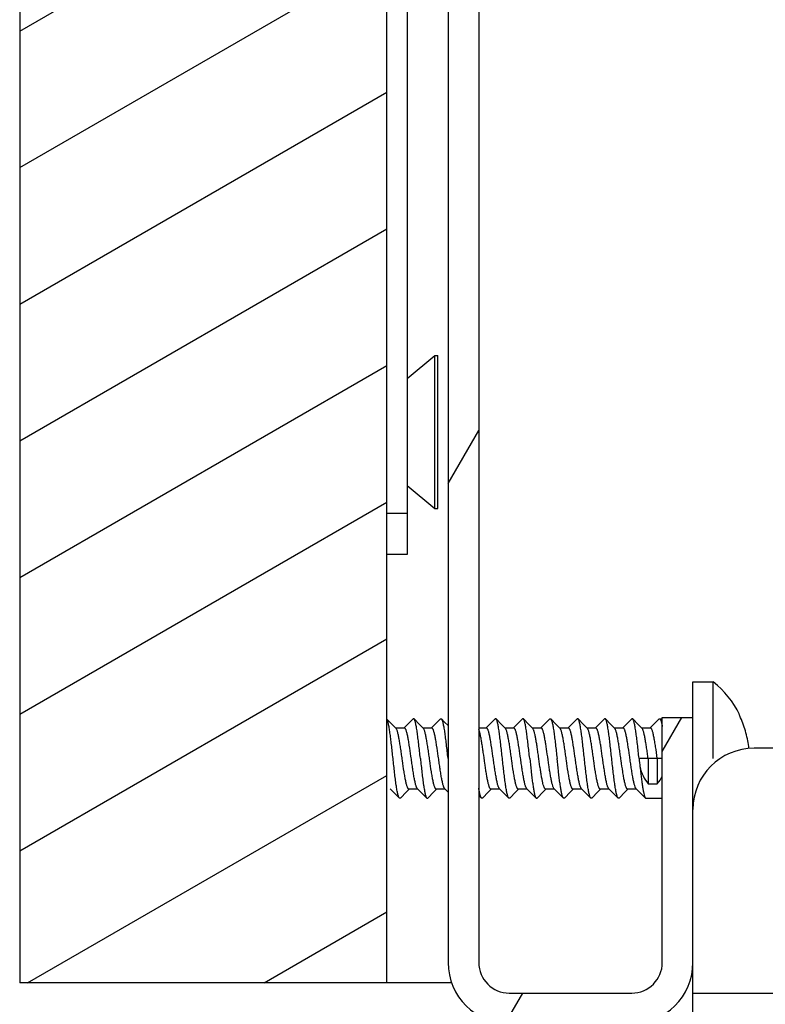
# Model space of a CAD drawing. Units: millimetres. Extents: x -1975 to 7003, y -1550 to 3879.
# Drawn here: x -1966 to -1930, y 925 to 973 of the extents above; entities that cross this region are included whole.
import ezdxf

# ---------------------------------------------------------------- set-up
doc = ezdxf.new("R2010")
doc.units = ezdxf.units.MM
doc.header["$LTSCALE"] = 19.36
doc.layers.get('0').update_dxf_attribs({"linetype": 'CONTINUOUS'})

msp = doc.modelspace()

# ---------------------------------------------------------------- hatches: boundary and pattern name
at = {"linetype": 'Continuous'}
h = msp.add_hatch(dxfattribs=at)
h.set_pattern_fill('ANSI31', color=2, angle=165, style=0, pattern_type=2)
h.set_pattern_definition([(210, (-1237.6605, 1486.689), (2.899576, -5.022212), [])])
edge = h.paths.add_edge_path()
edge.add_line((-1948.16, 925.689), (-1948.16, 1005.689))
edge.add_line((-1966.16, 925.689), (-1948.16, 925.689))
edge.add_line((-1966.16, 1005.689), (-1966.16, 925.689))
edge.add_line((-1948.16, 1005.689), (-1966.16, 1005.689))
h = msp.add_hatch(dxfattribs=at)
h.set_pattern_fill('ANSI31', color=2, angle=195, style=0, pattern_type=2)
h.set_pattern_definition([(240, (-1237.66, 1486.689), (13.5594, -7.82852), [])])
edge = h.paths.add_edge_path()
edge.add_line((-1933.16, 985.689), (-1933.16, 997.689))
edge.add_line((-1934.66, 985.689), (-1933.16, 985.689))
edge.add_line((-1934.66, 985.689), (-1934.66, 997.689))
edge.add_arc((-1936.16, 997.689), 1.5, 360, 450, ccw=False)
edge.add_line((-1936.16, 999.189), (-1942.16, 999.189))
edge.add_arc((-1942.16, 997.689), 1.5, 450, 540, ccw=False)
edge.add_line((-1943.66, 997.689), (-1943.66, 926.689))
edge.add_arc((-1942.16, 926.689), 1.5, 540, 630, ccw=False)
edge.add_line((-1942.16, 925.189), (-1936.16, 925.189))
edge.add_arc((-1936.16, 926.689), 1.5, 270, 360, ccw=False)
edge.add_line((-1934.66, 926.689), (-1934.66, 938.689))
edge.add_line((-1934.66, 938.689), (-1933.16, 938.689))
edge.add_line((-1933.16, 926.689), (-1933.16, 938.689))
edge.add_arc((-1936.16, 926.689), 3, 270, 360, ccw=False)
edge.add_line((-1942.16, 923.689), (-1936.16, 923.689))
edge.add_arc((-1942.16, 926.689), 3, 540, 630, ccw=False)
edge.add_line((-1945.16, 997.689), (-1945.16, 926.689))
edge.add_arc((-1942.16, 997.689), 3, 450, 540, ccw=False)
edge.add_line((-1936.16, 1000.689), (-1942.16, 1000.689))
edge.add_arc((-1936.16, 997.689), 3, 360, 450, ccw=False)

# ---------------------------------------------------------------- linework, layer by layer
at = {"color": 7, "linetype": 'Continuous'}
for p, q in [((-1966.16, 1749.689), (-1966.16, 925.689)), ((-1948.16, 925.689), (-1948.16, 1005.689)), ((-1945.16, 997.689), (-1945.16, 926.689)), ((-1943.66, 997.689), (-1943.66, 926.689)), ((-1947.16, 995.09), (-1947.16, 946.689)), ((-1947.16, 955.31), (-1945.815, 956.439)), ((-1945.815, 956.439), (-1945.66, 956.439)), ((-1945.815, 948.939), (-1945.815, 956.439)), ((-1945.66, 948.939), (-1945.66, 956.439)), ((-1947.16, 950.068), (-1945.815, 948.939)), ((-1945.815, 948.939), (-1945.66, 948.939)), ((-1947.16, 946.689), (-1948.16, 946.689)), ((-1933.16, 940.439), (-1932.16, 940.439)), ((-1933.16, 926.689), (-1933.16, 940.439)), ((-1932.16, 936.689), (-1932.16, 940.439)), ((-1948.16, 938.616), (-1947.897, 938.354)), ((-1946.909, 938.598), (-1946.879, 938.628)), ((-1946.832, 938.628), (-1946.557, 938.354)), ((-1945.569, 938.598), (-1945.539, 938.628)), ((-1945.492, 938.628), (-1945.335, 938.471)), ((-1942.889, 938.598), (-1942.859, 938.628)), ((-1942.812, 938.628), (-1942.537, 938.354)), ((-1941.549, 938.598), (-1941.519, 938.628)), ((-1941.472, 938.628), (-1941.197, 938.354)), ((-1940.209, 938.598), (-1940.179, 938.628)), ((-1940.132, 938.628), (-1939.857, 938.354)), ((-1938.869, 938.598), (-1938.839, 938.628)), ((-1938.792, 938.628), (-1938.517, 938.354)), ((-1937.529, 938.598), (-1937.499, 938.628)), ((-1937.452, 938.628), (-1937.177, 938.354)), ((-1936.189, 938.598), (-1936.159, 938.628)), ((-1936.112, 938.628), (-1935.837, 938.354)), ((-1934.849, 938.598), (-1934.819, 938.628)), ((-1934.795, 938.639), (-1934.66, 938.639)), ((-1934.66, 938.689), (-1933.16, 938.689)), ((-1934.66, 926.689), (-1934.66, 938.689)), ((-1930.899, 938.842), (-1930.871, 938.845)), ((-1947.897, 938.354), (-1947.719, 938.178)), ((-1947.734, 938.193), (-1947.302, 938.193)), ((-1947.317, 938.193), (-1947.151, 938.357)), ((-1947.151, 938.357), (-1946.909, 938.598)), ((-1946.557, 938.354), (-1946.379, 938.178)), ((-1946.394, 938.193), (-1945.962, 938.193)), ((-1945.977, 938.193), (-1945.811, 938.357)), ((-1945.811, 938.357), (-1945.569, 938.598)), ((-1945.335, 938.471), (-1945.16, 938.298)), ((-1943.66, 938.193), (-1943.282, 938.193)), ((-1943.297, 938.193), (-1943.131, 938.357)), ((-1943.131, 938.357), (-1942.889, 938.598)), ((-1942.537, 938.354), (-1942.359, 938.178)), ((-1942.374, 938.193), (-1941.942, 938.193)), ((-1941.957, 938.193), (-1941.791, 938.357)), ((-1941.791, 938.357), (-1941.549, 938.598)), ((-1941.197, 938.354), (-1941.019, 938.178)), ((-1941.034, 938.193), (-1940.602, 938.193)), ((-1940.617, 938.193), (-1940.451, 938.357)), ((-1940.451, 938.357), (-1940.209, 938.598)), ((-1939.857, 938.354), (-1939.679, 938.178)), ((-1939.694, 938.193), (-1939.262, 938.193)), ((-1939.277, 938.193), (-1939.111, 938.357)), ((-1939.111, 938.357), (-1938.869, 938.598)), ((-1938.517, 938.354), (-1938.339, 938.178)), ((-1938.354, 938.193), (-1937.922, 938.193)), ((-1937.937, 938.193), (-1937.771, 938.357)), ((-1937.771, 938.357), (-1937.529, 938.598)), ((-1937.177, 938.354), (-1936.999, 938.178)), ((-1937.014, 938.193), (-1936.582, 938.193)), ((-1936.597, 938.193), (-1936.431, 938.357)), ((-1936.431, 938.357), (-1936.189, 938.598)), ((-1935.837, 938.354), (-1935.659, 938.178)), ((-1935.674, 938.193), (-1935.242, 938.193)), ((-1935.257, 938.193), (-1935.091, 938.357)), ((-1935.091, 938.357), (-1934.849, 938.598)), ((-1935.354, 936.689), (-1935.8, 936.689)), ((-1935.354, 936.689), (-1935.354, 935.447)), ((-1934.66, 936.689), (-1934.907, 936.689)), ((-1934.907, 936.689), (-1934.907, 935.447)), ((-1935.354, 935.447), (-1934.907, 935.447)), ((-1947.821, 935.021), (-1948.002, 935.201)), ((-1947.549, 934.751), (-1947.821, 935.021)), ((-1947.469, 934.784), (-1947.502, 934.751)), ((-1947.227, 935.024), (-1947.469, 934.784)), ((-1947.071, 935.178), (-1947.227, 935.024)), ((-1946.647, 935.186), (-1947.079, 935.186)), ((-1947.064, 935.186), (-1947.071, 935.178)), ((-1946.481, 935.021), (-1946.662, 935.201)), ((-1946.209, 934.751), (-1946.481, 935.021)), ((-1946.129, 934.784), (-1946.162, 934.751)), ((-1945.887, 935.024), (-1946.129, 934.784)), ((-1945.731, 935.178), (-1945.887, 935.024)), ((-1945.307, 935.186), (-1945.739, 935.186)), ((-1945.724, 935.186), (-1945.731, 935.178)), ((-1945.16, 935.04), (-1945.322, 935.201)), ((-1943.529, 934.751), (-1943.66, 934.882)), ((-1943.449, 934.784), (-1943.482, 934.751)), ((-1943.207, 935.024), (-1943.449, 934.784)), ((-1943.051, 935.178), (-1943.207, 935.024)), ((-1942.627, 935.186), (-1943.059, 935.186)), ((-1943.044, 935.186), (-1943.051, 935.178)), ((-1942.461, 935.021), (-1942.642, 935.201)), ((-1942.189, 934.751), (-1942.461, 935.021)), ((-1942.109, 934.784), (-1942.142, 934.751)), ((-1941.867, 935.024), (-1942.109, 934.784)), ((-1941.711, 935.178), (-1941.867, 935.024)), ((-1941.287, 935.186), (-1941.719, 935.186)), ((-1941.704, 935.186), (-1941.711, 935.178)), ((-1941.121, 935.021), (-1941.302, 935.201)), ((-1940.849, 934.751), (-1941.121, 935.021)), ((-1940.769, 934.784), (-1940.802, 934.751)), ((-1940.527, 935.024), (-1940.769, 934.784)), ((-1940.371, 935.178), (-1940.527, 935.024)), ((-1939.947, 935.186), (-1940.379, 935.186)), ((-1940.364, 935.186), (-1940.371, 935.178)), ((-1939.781, 935.021), (-1939.962, 935.201)), ((-1939.509, 934.751), (-1939.781, 935.021)), ((-1939.429, 934.784), (-1939.462, 934.751)), ((-1939.187, 935.024), (-1939.429, 934.784)), ((-1939.031, 935.178), (-1939.187, 935.024)), ((-1938.607, 935.186), (-1939.039, 935.186)), ((-1939.024, 935.186), (-1939.031, 935.178)), ((-1938.441, 935.021), (-1938.622, 935.201)), ((-1938.169, 934.751), (-1938.441, 935.021)), ((-1938.089, 934.784), (-1938.122, 934.751)), ((-1937.847, 935.024), (-1938.089, 934.784)), ((-1937.691, 935.178), (-1937.847, 935.024)), ((-1937.267, 935.186), (-1937.699, 935.186)), ((-1937.684, 935.186), (-1937.691, 935.178)), ((-1937.101, 935.021), (-1937.282, 935.201)), ((-1936.829, 934.751), (-1937.101, 935.021)), ((-1936.749, 934.784), (-1936.782, 934.751)), ((-1936.507, 935.024), (-1936.749, 934.784)), ((-1936.351, 935.178), (-1936.507, 935.024)), ((-1935.927, 935.186), (-1936.359, 935.186)), ((-1936.344, 935.186), (-1936.351, 935.178)), ((-1935.761, 935.021), (-1935.942, 935.201)), ((-1935.489, 934.751), (-1935.761, 935.021)), ((-1935.465, 934.739), (-1934.66, 934.739)), ((-1944.988, 925.689), (-1966.16, 925.689)), ((-1942.16, 925.189), (-1936.16, 925.189))]:
    msp.add_line(p, q, dxfattribs=at)
at = {"color": 9, "linetype": 'Continuous'}
for p, q in [((-1947.16, 948.689), (-1948.16, 948.689)), ((-1934.907, 936.689), (-1935.354, 936.689)), ((-1933.16, 925.189), (-1252.66, 925.189))]:
    msp.add_line(p, q, dxfattribs=at)
at = {"color": 3, "linetype": 'Continuous'}
for p, q in [((-1255.66, 937.189), (-1930.16, 937.189)), ((-1933.16, 922.189), (-1933.16, 926.689))]:
    msp.add_line(p, q, dxfattribs=at)
at = {"color": 7, "linetype": 'Continuous'}
for centre, radius, start, end in [((-1935.167, 936.689), 4.806, 26.6441, 51.282), ((-1935.204, 936.692), 4.812, 25.6806, 26.534), ((-1935.214, 936.689), 4.822, 6.4836, 6.9021), ((-1931.922, 936.902), 3.885, 183.1382, 189.445), ((-1942.16, 926.689), 3, 180, 270), ((-1942.16, 926.689), 1.5, 180, 270), ((-1936.16, 926.689), 3, 270, 360), ((-1936.16, 926.689), 1.5, 270, 360)]:
    msp.add_arc(centre, radius, start, end, dxfattribs=at)
at = {"color": 3, "linetype": 'Continuous'}
msp.add_arc((-1930.16, 934.189), 3, 90, 180, dxfattribs=at)
at = {"color": 7, "linetype": 'Continuous'}
for centre, major_axis, start_param, end_param in [((-1933.85, 936.689), (0, 1.95), -4.492772, -4.021909), ((-1936.41, 936.689), (1.95, 0), -0.69048, -0.456468)]:
    msp.add_ellipse(centre, major_axis=major_axis, ratio=1, start_param=start_param, end_param=end_param, dxfattribs=at)
for points, knots in [([(-1946.832, 938.628), (-1946.836, 938.631), (-1946.843, 938.637), (-1946.855, 938.64), (-1946.868, 938.637), (-1946.875, 938.631), (-1946.879, 938.628)], [0, 0, 0, 0, 0.27384, 0.500008, 0.726182, 1, 1, 1, 1]), ([(-1946.52, 936.689), (-1946.533, 936.807), (-1946.559, 937.04), (-1946.597, 937.378), (-1946.635, 937.694), (-1946.673, 937.977), (-1946.706, 938.187), (-1946.733, 938.331), (-1946.753, 938.419), (-1946.772, 938.493), (-1946.791, 938.553), (-1946.81, 938.597), (-1946.824, 938.62), (-1946.832, 938.628)], [0, 0, 0, 0, 0.180865, 0.355795, 0.519023, 0.665227, 0.789672, 0.842481, 0.888462, 0.927309, 0.958806, 0.982933, 1, 1, 1, 1]), ([(-1945.539, 938.628), (-1945.535, 938.631), (-1945.528, 938.637), (-1945.515, 938.64), (-1945.503, 938.637), (-1945.496, 938.631), (-1945.492, 938.628)], [0, 0, 0, 0, 0.273818, 0.499992, 0.72616, 1, 1, 1, 1]), ([(-1945.492, 938.628), (-1945.484, 938.62), (-1945.47, 938.597), (-1945.451, 938.553), (-1945.432, 938.493), (-1945.413, 938.419), (-1945.393, 938.331), (-1945.366, 938.187), (-1945.333, 937.977), (-1945.295, 937.694), (-1945.257, 937.378), (-1945.219, 937.04), (-1945.193, 936.807), (-1945.18, 936.689)], [0, 0, 0, 0, 0.017067, 0.041194, 0.072691, 0.111538, 0.157519, 0.210328, 0.334773, 0.480977, 0.644205, 0.819135, 1, 1, 1, 1]), ([(-1942.812, 938.628), (-1942.816, 938.631), (-1942.823, 938.637), (-1942.835, 938.64), (-1942.848, 938.637), (-1942.855, 938.631), (-1942.859, 938.628)], [0, 0, 0, 0, 0.273821, 0.499994, 0.726163, 1, 1, 1, 1]), ([(-1942.5, 936.689), (-1942.513, 936.807), (-1942.539, 937.04), (-1942.577, 937.378), (-1942.615, 937.694), (-1942.653, 937.977), (-1942.686, 938.187), (-1942.713, 938.331), (-1942.733, 938.419), (-1942.752, 938.493), (-1942.771, 938.553), (-1942.79, 938.597), (-1942.804, 938.62), (-1942.812, 938.628)], [0, 0, 0, 0, 0.180862, 0.355801, 0.519032, 0.665235, 0.789674, 0.842482, 0.88846, 0.927307, 0.958805, 0.982932, 1, 1, 1, 1]), ([(-1941.472, 938.628), (-1941.476, 938.631), (-1941.483, 938.637), (-1941.495, 938.64), (-1941.508, 938.637), (-1941.515, 938.631), (-1941.519, 938.628)], [0, 0, 0, 0, 0.27383, 0.5, 0.726172, 1, 1, 1, 1]), ([(-1941.16, 936.689), (-1941.173, 936.807), (-1941.199, 937.04), (-1941.237, 937.378), (-1941.275, 937.694), (-1941.313, 937.977), (-1941.346, 938.187), (-1941.373, 938.331), (-1941.393, 938.419), (-1941.412, 938.493), (-1941.431, 938.553), (-1941.45, 938.597), (-1941.464, 938.62), (-1941.472, 938.628)], [0, 0, 0, 0, 0.180863, 0.355797, 0.51902, 0.665216, 0.789659, 0.842471, 0.888454, 0.927304, 0.958804, 0.982932, 1, 1, 1, 1]), ([(-1940.179, 938.628), (-1940.175, 938.631), (-1940.168, 938.637), (-1940.155, 938.64), (-1940.143, 938.637), (-1940.136, 938.631), (-1940.132, 938.628)], [0, 0, 0, 0, 0.273828, 0.5, 0.72617, 1, 1, 1, 1]), ([(-1940.132, 938.628), (-1940.124, 938.62), (-1940.11, 938.597), (-1940.091, 938.553), (-1940.072, 938.493), (-1940.053, 938.419), (-1940.033, 938.331), (-1940.006, 938.187), (-1939.973, 937.977), (-1939.935, 937.694), (-1939.897, 937.378), (-1939.859, 937.04), (-1939.833, 936.807), (-1939.82, 936.689)], [0, 0, 0, 0, 0.017068, 0.041196, 0.072696, 0.111546, 0.157529, 0.210341, 0.334784, 0.48098, 0.644203, 0.819137, 1, 1, 1, 1]), ([(-1938.792, 938.628), (-1938.796, 938.631), (-1938.803, 938.637), (-1938.815, 938.64), (-1938.828, 938.637), (-1938.835, 938.631), (-1938.839, 938.628)], [0, 0, 0, 0, 0.273816, 0.499995, 0.726158, 1, 1, 1, 1]), ([(-1938.48, 936.689), (-1938.493, 936.807), (-1938.519, 937.04), (-1938.557, 937.378), (-1938.595, 937.694), (-1938.633, 937.977), (-1938.666, 938.187), (-1938.693, 938.331), (-1938.713, 938.419), (-1938.732, 938.493), (-1938.751, 938.553), (-1938.77, 938.597), (-1938.784, 938.62), (-1938.792, 938.628)], [0, 0, 0, 0, 0.180861, 0.355799, 0.519028, 0.665227, 0.789666, 0.842476, 0.888457, 0.927306, 0.958805, 0.982932, 1, 1, 1, 1]), ([(-1937.452, 938.628), (-1937.456, 938.631), (-1937.463, 938.637), (-1937.475, 938.64), (-1937.488, 938.637), (-1937.495, 938.631), (-1937.499, 938.628)], [0, 0, 0, 0, 0.273843, 0.500007, 0.726185, 1, 1, 1, 1]), ([(-1937.14, 936.689), (-1937.153, 936.807), (-1937.179, 937.04), (-1937.217, 937.378), (-1937.255, 937.694), (-1937.293, 937.977), (-1937.326, 938.187), (-1937.353, 938.331), (-1937.373, 938.419), (-1937.392, 938.493), (-1937.411, 938.553), (-1937.43, 938.597), (-1937.444, 938.62), (-1937.452, 938.628)], [0, 0, 0, 0, 0.180866, 0.355796, 0.51902, 0.665222, 0.789668, 0.842478, 0.88846, 0.927308, 0.958806, 0.982933, 1, 1, 1, 1]), ([(-1936.112, 938.628), (-1936.116, 938.631), (-1936.123, 938.637), (-1936.135, 938.64), (-1936.148, 938.637), (-1936.155, 938.631), (-1936.159, 938.628)], [0, 0, 0, 0, 0.273815, 0.499991, 0.726157, 1, 1, 1, 1]), ([(-1935.8, 936.689), (-1935.813, 936.807), (-1935.839, 937.04), (-1935.877, 937.378), (-1935.915, 937.694), (-1935.953, 937.977), (-1935.986, 938.187), (-1936.013, 938.331), (-1936.033, 938.419), (-1936.052, 938.493), (-1936.071, 938.553), (-1936.09, 938.597), (-1936.104, 938.62), (-1936.112, 938.628)], [0, 0, 0, 0, 0.180864, 0.355806, 0.519036, 0.665238, 0.789674, 0.842481, 0.88846, 0.927307, 0.958805, 0.982932, 1, 1, 1, 1]), ([(-1934.819, 938.628), (-1934.817, 938.629), (-1934.81, 938.635), (-1934.802, 938.639), (-1934.795, 938.639)], [0, 0, 0, 0, 0.29276, 1, 1, 1, 1]), ([(-1934.795, 938.639), (-1934.782, 938.639), (-1934.761, 938.617), (-1934.743, 938.582), (-1934.726, 938.539), (-1934.71, 938.485), (-1934.693, 938.42), (-1934.676, 938.344), (-1934.666, 938.29), (-1934.66, 938.261)], [0, 0, 0, 0, 0.101298, 0.185737, 0.296288, 0.433424, 0.596939, 0.786104, 1, 1, 1, 1]), ([(-1930.427, 937.269), (-1930.458, 937.53), (-1930.564, 938.047), (-1930.754, 938.541), (-1930.868, 938.778)], [0, 0, 0, 0, 0.500075, 1, 1, 1, 1]), ([(-1947.86, 936.689), (-1947.873, 936.803), (-1947.897, 937.027), (-1947.934, 937.354), (-1947.971, 937.661), (-1948.008, 937.938), (-1948.044, 938.176), (-1948.076, 938.347), (-1948.103, 938.459), (-1948.121, 938.524), (-1948.139, 938.574), (-1948.153, 938.602), (-1948.16, 938.613)], [0, 0, 0, 0, 0.175773, 0.346222, 0.506108, 0.650615, 0.775402, 0.876822, 0.917868, 0.952125, 0.979476, 1, 1, 1, 1]), ([(-1947.079, 935.186), (-1947.086, 935.186), (-1947.097, 935.19), (-1947.11, 935.201), (-1947.124, 935.218), (-1947.141, 935.248), (-1947.161, 935.294), (-1947.18, 935.351), (-1947.2, 935.421), (-1947.22, 935.501), (-1947.248, 935.629), (-1947.281, 935.81), (-1947.336, 936.141), (-1947.387, 936.496), (-1947.438, 936.863), (-1947.478, 937.135), (-1947.517, 937.392), (-1947.556, 937.624), (-1947.595, 937.823), (-1947.629, 937.965), (-1947.657, 938.057), (-1947.677, 938.109), (-1947.696, 938.149), (-1947.711, 938.17), (-1947.719, 938.178)], [0, 0, 0, 0, 0.006821, 0.011019, 0.015958, 0.028379, 0.044456, 0.064237, 0.08766, 0.114579, 0.144797, 0.214153, 0.293457, 0.470909, 0.56298, 0.653077, 0.738109, 0.815178, 0.88169, 0.935489, 0.957116, 0.975056, 0.989299, 1, 1, 1, 1]), ([(-1946.662, 935.201), (-1946.67, 935.209), (-1946.685, 935.23), (-1946.704, 935.269), (-1946.724, 935.321), (-1946.752, 935.413), (-1946.786, 935.555), (-1946.825, 935.755), (-1946.864, 935.987), (-1946.903, 936.243), (-1946.943, 936.516), (-1946.994, 936.882), (-1947.045, 937.237), (-1947.1, 937.569), (-1947.133, 937.75), (-1947.161, 937.877), (-1947.181, 937.957), (-1947.201, 938.027), (-1947.22, 938.085), (-1947.24, 938.13), (-1947.257, 938.16), (-1947.271, 938.177), (-1947.284, 938.188), (-1947.295, 938.193), (-1947.302, 938.193)], [0, 0, 0, 0, 0.010703, 0.024943, 0.042886, 0.06451, 0.118311, 0.184824, 0.261892, 0.346924, 0.43702, 0.529091, 0.706544, 0.785847, 0.855203, 0.885422, 0.912339, 0.935764, 0.955544, 0.97162, 0.984043, 0.988981, 0.993179, 1, 1, 1, 1]), ([(-1945.739, 935.186), (-1945.746, 935.186), (-1945.757, 935.19), (-1945.77, 935.201), (-1945.784, 935.218), (-1945.801, 935.248), (-1945.821, 935.294), (-1945.84, 935.351), (-1945.86, 935.421), (-1945.88, 935.501), (-1945.908, 935.629), (-1945.941, 935.81), (-1945.996, 936.141), (-1946.047, 936.496), (-1946.098, 936.863), (-1946.138, 937.135), (-1946.177, 937.392), (-1946.216, 937.624), (-1946.255, 937.823), (-1946.289, 937.965), (-1946.317, 938.057), (-1946.337, 938.109), (-1946.356, 938.149), (-1946.371, 938.17), (-1946.379, 938.178)], [0, 0, 0, 0, 0.006821, 0.011019, 0.015958, 0.028379, 0.044456, 0.064237, 0.08766, 0.114579, 0.144797, 0.214153, 0.293457, 0.470909, 0.56298, 0.653077, 0.738109, 0.815177, 0.88169, 0.935489, 0.957116, 0.975056, 0.989298, 1, 1, 1, 1]), ([(-1945.322, 935.201), (-1945.33, 935.209), (-1945.345, 935.23), (-1945.364, 935.269), (-1945.384, 935.321), (-1945.412, 935.413), (-1945.446, 935.555), (-1945.485, 935.755), (-1945.524, 935.987), (-1945.563, 936.243), (-1945.603, 936.516), (-1945.654, 936.882), (-1945.705, 937.237), (-1945.76, 937.569), (-1945.793, 937.75), (-1945.821, 937.877), (-1945.841, 937.957), (-1945.861, 938.027), (-1945.88, 938.085), (-1945.9, 938.13), (-1945.917, 938.16), (-1945.931, 938.177), (-1945.944, 938.188), (-1945.955, 938.193), (-1945.962, 938.193)], [0, 0, 0, 0, 0.010703, 0.024943, 0.042886, 0.06451, 0.118311, 0.184824, 0.261892, 0.346924, 0.43702, 0.529091, 0.706544, 0.785847, 0.855203, 0.885422, 0.912339, 0.935764, 0.955544, 0.97162, 0.984043, 0.988981, 0.993179, 1, 1, 1, 1]), ([(-1942.642, 935.201), (-1942.65, 935.209), (-1942.665, 935.23), (-1942.684, 935.269), (-1942.704, 935.321), (-1942.732, 935.413), (-1942.766, 935.555), (-1942.805, 935.755), (-1942.844, 935.987), (-1942.883, 936.243), (-1942.923, 936.516), (-1942.974, 936.882), (-1943.025, 937.237), (-1943.08, 937.569), (-1943.113, 937.75), (-1943.141, 937.877), (-1943.161, 937.957), (-1943.181, 938.027), (-1943.2, 938.085), (-1943.22, 938.13), (-1943.237, 938.16), (-1943.251, 938.177), (-1943.264, 938.188), (-1943.275, 938.193), (-1943.282, 938.193)], [0, 0, 0, 0, 0.010703, 0.024943, 0.042886, 0.06451, 0.118311, 0.184824, 0.261892, 0.346924, 0.43702, 0.529091, 0.706544, 0.785847, 0.855203, 0.885422, 0.912339, 0.935764, 0.955544, 0.97162, 0.984042, 0.988981, 0.993179, 1, 1, 1, 1]), ([(-1941.719, 935.186), (-1941.726, 935.186), (-1941.737, 935.19), (-1941.75, 935.201), (-1941.764, 935.218), (-1941.781, 935.248), (-1941.801, 935.294), (-1941.82, 935.351), (-1941.84, 935.421), (-1941.86, 935.501), (-1941.888, 935.629), (-1941.921, 935.81), (-1941.976, 936.141), (-1942.027, 936.496), (-1942.078, 936.863), (-1942.118, 937.135), (-1942.157, 937.392), (-1942.196, 937.624), (-1942.235, 937.823), (-1942.269, 937.965), (-1942.297, 938.057), (-1942.317, 938.109), (-1942.336, 938.149), (-1942.351, 938.17), (-1942.359, 938.178)], [0, 0, 0, 0, 0.006821, 0.011019, 0.015958, 0.028379, 0.044456, 0.064237, 0.08766, 0.114579, 0.144797, 0.214153, 0.293457, 0.470909, 0.56298, 0.653077, 0.738109, 0.815177, 0.88169, 0.935489, 0.957115, 0.975057, 0.989298, 1, 1, 1, 1]), ([(-1941.302, 935.201), (-1941.31, 935.209), (-1941.325, 935.23), (-1941.344, 935.269), (-1941.364, 935.321), (-1941.392, 935.413), (-1941.426, 935.555), (-1941.465, 935.755), (-1941.504, 935.987), (-1941.543, 936.243), (-1941.583, 936.516), (-1941.634, 936.882), (-1941.685, 937.237), (-1941.74, 937.569), (-1941.773, 937.75), (-1941.801, 937.877), (-1941.821, 937.957), (-1941.841, 938.027), (-1941.86, 938.085), (-1941.88, 938.13), (-1941.897, 938.16), (-1941.911, 938.177), (-1941.924, 938.188), (-1941.935, 938.193), (-1941.942, 938.193)], [0, 0, 0, 0, 0.010703, 0.024943, 0.042885, 0.06451, 0.118311, 0.184823, 0.261891, 0.346924, 0.43702, 0.529091, 0.706544, 0.785847, 0.855203, 0.885422, 0.912339, 0.935764, 0.955544, 0.97162, 0.984042, 0.988981, 0.993179, 1, 1, 1, 1]), ([(-1940.438, 935.244), (-1940.445, 935.257), (-1940.458, 935.287), (-1940.484, 935.36), (-1940.515, 935.475), (-1940.55, 935.639), (-1940.585, 935.834), (-1940.621, 936.052), (-1940.67, 936.375), (-1940.716, 936.708), (-1940.764, 937.041), (-1940.8, 937.281), (-1940.835, 937.504), (-1940.871, 937.704), (-1940.906, 937.874), (-1940.937, 937.995), (-1940.963, 938.073), (-1940.981, 938.118), (-1940.998, 938.152), (-1941.012, 938.171), (-1941.019, 938.178)], [0, 0, 0, 0, 0.014721, 0.032597, 0.077548, 0.133929, 0.200307, 0.274872, 0.355548, 0.526029, 0.611014, 0.692612, 0.768525, 0.836634, 0.895074, 0.942318, 0.961394, 0.977337, 0.990155, 1, 1, 1, 1]), ([(-1939.991, 935.244), (-1939.999, 935.257), (-1940.012, 935.289), (-1940.04, 935.368), (-1940.072, 935.492), (-1940.109, 935.669), (-1940.146, 935.878), (-1940.184, 936.113), (-1940.234, 936.456), (-1940.295, 936.889), (-1940.357, 937.312), (-1940.409, 937.62), (-1940.441, 937.787), (-1940.467, 937.904), (-1940.486, 937.978), (-1940.505, 938.041), (-1940.524, 938.094), (-1940.543, 938.136), (-1940.561, 938.167), (-1940.58, 938.187), (-1940.595, 938.193), (-1940.602, 938.193)], [0, 0, 0, 0, 0.015393, 0.034237, 0.081943, 0.142009, 0.212723, 0.291938, 0.377211, 0.555175, 0.724526, 0.799312, 0.864362, 0.892617, 0.917754, 0.939611, 0.958073, 0.973102, 0.984766, 0.993408, 1, 1, 1, 1]), ([(-1939.039, 935.186), (-1939.046, 935.186), (-1939.057, 935.19), (-1939.07, 935.201), (-1939.084, 935.218), (-1939.101, 935.248), (-1939.121, 935.294), (-1939.14, 935.351), (-1939.16, 935.421), (-1939.18, 935.501), (-1939.208, 935.629), (-1939.241, 935.81), (-1939.296, 936.141), (-1939.347, 936.496), (-1939.398, 936.863), (-1939.438, 937.135), (-1939.477, 937.392), (-1939.516, 937.624), (-1939.555, 937.823), (-1939.589, 937.965), (-1939.617, 938.057), (-1939.637, 938.109), (-1939.656, 938.149), (-1939.671, 938.17), (-1939.679, 938.178)], [0, 0, 0, 0, 0.006821, 0.011019, 0.015958, 0.028379, 0.044456, 0.064237, 0.08766, 0.114578, 0.144797, 0.214153, 0.293457, 0.470909, 0.56298, 0.653077, 0.738109, 0.815177, 0.88169, 0.935489, 0.957115, 0.975057, 0.989298, 1, 1, 1, 1]), ([(-1938.622, 935.201), (-1938.63, 935.209), (-1938.645, 935.23), (-1938.664, 935.269), (-1938.684, 935.321), (-1938.712, 935.413), (-1938.746, 935.555), (-1938.785, 935.755), (-1938.824, 935.987), (-1938.863, 936.243), (-1938.903, 936.516), (-1938.954, 936.882), (-1939.005, 937.237), (-1939.06, 937.569), (-1939.093, 937.75), (-1939.121, 937.877), (-1939.141, 937.957), (-1939.161, 938.027), (-1939.18, 938.085), (-1939.2, 938.13), (-1939.217, 938.16), (-1939.231, 938.177), (-1939.244, 938.188), (-1939.255, 938.193), (-1939.262, 938.193)], [0, 0, 0, 0, 0.010702, 0.024943, 0.042885, 0.06451, 0.118311, 0.184823, 0.261891, 0.346923, 0.43702, 0.529091, 0.706544, 0.785847, 0.855203, 0.885422, 0.912339, 0.935764, 0.955544, 0.971621, 0.984042, 0.988981, 0.993179, 1, 1, 1, 1]), ([(-1937.699, 935.186), (-1937.706, 935.186), (-1937.717, 935.19), (-1937.73, 935.201), (-1937.744, 935.218), (-1937.761, 935.248), (-1937.781, 935.294), (-1937.8, 935.351), (-1937.82, 935.421), (-1937.84, 935.501), (-1937.868, 935.629), (-1937.901, 935.81), (-1937.956, 936.141), (-1938.007, 936.496), (-1938.058, 936.863), (-1938.098, 937.135), (-1938.137, 937.392), (-1938.176, 937.624), (-1938.215, 937.823), (-1938.249, 937.965), (-1938.277, 938.057), (-1938.297, 938.109), (-1938.316, 938.149), (-1938.331, 938.17), (-1938.339, 938.178)], [0, 0, 0, 0, 0.006821, 0.011019, 0.015958, 0.028379, 0.044456, 0.064237, 0.08766, 0.114578, 0.144797, 0.214153, 0.293457, 0.470909, 0.56298, 0.653077, 0.738109, 0.815177, 0.88169, 0.935489, 0.957115, 0.975057, 0.989298, 1, 1, 1, 1]), ([(-1937.282, 935.201), (-1937.29, 935.209), (-1937.305, 935.23), (-1937.324, 935.269), (-1937.344, 935.321), (-1937.372, 935.413), (-1937.406, 935.555), (-1937.445, 935.755), (-1937.484, 935.987), (-1937.523, 936.243), (-1937.563, 936.516), (-1937.614, 936.882), (-1937.665, 937.237), (-1937.72, 937.569), (-1937.753, 937.75), (-1937.781, 937.877), (-1937.801, 937.957), (-1937.821, 938.027), (-1937.84, 938.085), (-1937.86, 938.13), (-1937.877, 938.16), (-1937.891, 938.177), (-1937.904, 938.188), (-1937.915, 938.193), (-1937.922, 938.193)], [0, 0, 0, 0, 0.010702, 0.024943, 0.042885, 0.06451, 0.118311, 0.184823, 0.261891, 0.346923, 0.43702, 0.529091, 0.706544, 0.785847, 0.855203, 0.885422, 0.912339, 0.935763, 0.955544, 0.971621, 0.984042, 0.988981, 0.993179, 1, 1, 1, 1]), ([(-1936.359, 935.186), (-1936.366, 935.186), (-1936.377, 935.19), (-1936.39, 935.201), (-1936.404, 935.218), (-1936.421, 935.248), (-1936.441, 935.294), (-1936.46, 935.351), (-1936.48, 935.421), (-1936.5, 935.501), (-1936.528, 935.629), (-1936.561, 935.81), (-1936.616, 936.141), (-1936.667, 936.496), (-1936.718, 936.863), (-1936.758, 937.135), (-1936.797, 937.392), (-1936.836, 937.624), (-1936.875, 937.823), (-1936.909, 937.965), (-1936.937, 938.057), (-1936.957, 938.109), (-1936.976, 938.149), (-1936.991, 938.17), (-1936.999, 938.178)], [0, 0, 0, 0, 0.006821, 0.011019, 0.015958, 0.028379, 0.044456, 0.064237, 0.08766, 0.114578, 0.144797, 0.214153, 0.293457, 0.470909, 0.56298, 0.653077, 0.738109, 0.815177, 0.88169, 0.93549, 0.957115, 0.975057, 0.989298, 1, 1, 1, 1]), ([(-1935.955, 935.216), (-1935.962, 935.226), (-1935.977, 935.252), (-1936.005, 935.321), (-1936.038, 935.435), (-1936.076, 935.602), (-1936.114, 935.807), (-1936.153, 936.04), (-1936.191, 936.296), (-1936.23, 936.565), (-1936.28, 936.923), (-1936.33, 937.27), (-1936.384, 937.591), (-1936.417, 937.766), (-1936.444, 937.889), (-1936.463, 937.966), (-1936.483, 938.033), (-1936.502, 938.089), (-1936.521, 938.133), (-1936.54, 938.165), (-1936.559, 938.186), (-1936.575, 938.193), (-1936.582, 938.193)], [0, 0, 0, 0, 0.012693, 0.028938, 0.072088, 0.128687, 0.197094, 0.275152, 0.360327, 0.449821, 0.540683, 0.714565, 0.791866, 0.859308, 0.888653, 0.914778, 0.937503, 0.956695, 0.972304, 0.984386, 0.993283, 1, 1, 1, 1]), ([(-1935.354, 936.689), (-1935.366, 936.778), (-1935.391, 936.954), (-1935.429, 937.21), (-1935.466, 937.449), (-1935.503, 937.665), (-1935.541, 937.849), (-1935.573, 937.981), (-1935.6, 938.065), (-1935.619, 938.114), (-1935.637, 938.15), (-1935.651, 938.17), (-1935.659, 938.178)], [0, 0, 0, 0, 0.17681, 0.348158, 0.5086, 0.653256, 0.777698, 0.878306, 0.91883, 0.952572, 0.979524, 1, 1, 1, 1]), ([(-1934.907, 936.689), (-1934.934, 936.881), (-1934.974, 937.16), (-1935.03, 937.514), (-1935.065, 937.71), (-1935.094, 937.848), (-1935.115, 937.936), (-1935.136, 938.011), (-1935.156, 938.074), (-1935.174, 938.118), (-1935.189, 938.147), (-1935.205, 938.172), (-1935.225, 938.193), (-1935.242, 938.193)], [0, 0, 0, 0, 0.372831, 0.541646, 0.690189, 0.75513, 0.813063, 0.863526, 0.906142, 0.940732, 0.955027, 0.967376, 1, 1, 1, 1]), ([(-1943.059, 935.186), (-1943.065, 935.186), (-1943.08, 935.191), (-1943.099, 935.211), (-1943.118, 935.241), (-1943.136, 935.281), (-1943.154, 935.333), (-1943.173, 935.394), (-1943.192, 935.466), (-1943.218, 935.58), (-1943.249, 935.743), (-1943.286, 935.959), (-1943.323, 936.198), (-1943.373, 936.539), (-1943.421, 936.886), (-1943.471, 937.226), (-1943.508, 937.461), (-1943.545, 937.672), (-1943.581, 937.853), (-1943.618, 937.999), (-1943.645, 938.082), (-1943.66, 938.116)], [0, 0, 0, 0, 0.00653, 0.015045, 0.026498, 0.041232, 0.059323, 0.080736, 0.10537, 0.133067, 0.196891, 0.270383, 0.351361, 0.437389, 0.614081, 0.699377, 0.779162, 0.851041, 0.912887, 0.96295, 1, 1, 1, 1]), ([(-1947.549, 934.751), (-1947.557, 934.759), (-1947.571, 934.782), (-1947.59, 934.826), (-1947.609, 934.885), (-1947.628, 934.959), (-1947.647, 935.047), (-1947.675, 935.191), (-1947.708, 935.401), (-1947.746, 935.684), (-1947.784, 936), (-1947.822, 936.339), (-1947.848, 936.571), (-1947.86, 936.689)], [0, 0, 0, 0, 0.017067, 0.041193, 0.072691, 0.111538, 0.157519, 0.210329, 0.334774, 0.480978, 0.644205, 0.819135, 1, 1, 1, 1]), ([(-1946.52, 936.689), (-1946.508, 936.571), (-1946.482, 936.339), (-1946.444, 936), (-1946.406, 935.684), (-1946.368, 935.401), (-1946.335, 935.191), (-1946.307, 935.047), (-1946.288, 934.959), (-1946.269, 934.885), (-1946.25, 934.826), (-1946.231, 934.782), (-1946.217, 934.759), (-1946.209, 934.751)], [0, 0, 0, 0, 0.18087, 0.355791, 0.519023, 0.665225, 0.789671, 0.842477, 0.888462, 0.927304, 0.958807, 0.982928, 1, 1, 1, 1]), ([(-1942.189, 934.751), (-1942.197, 934.759), (-1942.211, 934.782), (-1942.23, 934.826), (-1942.249, 934.885), (-1942.268, 934.959), (-1942.287, 935.047), (-1942.315, 935.191), (-1942.348, 935.401), (-1942.386, 935.684), (-1942.424, 936), (-1942.462, 936.339), (-1942.488, 936.571), (-1942.5, 936.689)], [0, 0, 0, 0, 0.017068, 0.041195, 0.072693, 0.111541, 0.15752, 0.210327, 0.334764, 0.480965, 0.644195, 0.819137, 1, 1, 1, 1]), ([(-1941.16, 936.689), (-1941.138, 936.483), (-1941.105, 936.18), (-1941.059, 935.788), (-1941.025, 935.525), (-1940.991, 935.291), (-1940.957, 935.095), (-1940.928, 934.956), (-1940.904, 934.867), (-1940.891, 934.83), (-1940.885, 934.814)], [0, 0, 0, 0, 0.328335, 0.481913, 0.623119, 0.748348, 0.854468, 0.938938, 0.972473, 1, 1, 1, 1]), ([(-1939.545, 934.814), (-1939.551, 934.83), (-1939.564, 934.867), (-1939.588, 934.956), (-1939.617, 935.095), (-1939.651, 935.292), (-1939.685, 935.525), (-1939.719, 935.788), (-1939.765, 936.18), (-1939.798, 936.483), (-1939.82, 936.689)], [0, 0, 0, 0, 0.027528, 0.061064, 0.14554, 0.251665, 0.376893, 0.518095, 0.67167, 1, 1, 1, 1]), ([(-1938.169, 934.751), (-1938.177, 934.759), (-1938.191, 934.782), (-1938.21, 934.826), (-1938.229, 934.885), (-1938.248, 934.959), (-1938.267, 935.047), (-1938.295, 935.191), (-1938.328, 935.401), (-1938.366, 935.684), (-1938.404, 936), (-1938.442, 936.339), (-1938.468, 936.571), (-1938.48, 936.689)], [0, 0, 0, 0, 0.017068, 0.041195, 0.072693, 0.111539, 0.157518, 0.210326, 0.334769, 0.480973, 0.644204, 0.819137, 1, 1, 1, 1]), ([(-1936.829, 934.751), (-1936.837, 934.759), (-1936.851, 934.782), (-1936.87, 934.826), (-1936.889, 934.885), (-1936.908, 934.959), (-1936.927, 935.047), (-1936.955, 935.191), (-1936.988, 935.401), (-1937.026, 935.684), (-1937.064, 936), (-1937.102, 936.339), (-1937.128, 936.571), (-1937.14, 936.689)], [0, 0, 0, 0, 0.017068, 0.041196, 0.072695, 0.111545, 0.157528, 0.21034, 0.334784, 0.480981, 0.644203, 0.819136, 1, 1, 1, 1]), ([(-1935.754, 936.264), (-1935.743, 936.168), (-1935.722, 935.981), (-1935.689, 935.711), (-1935.656, 935.464), (-1935.624, 935.247), (-1935.592, 935.065), (-1935.564, 934.937), (-1935.54, 934.855), (-1935.524, 934.81), (-1935.508, 934.776), (-1935.495, 934.757), (-1935.489, 934.751)], [0, 0, 0, 0, 0.188576, 0.366156, 0.528427, 0.671672, 0.79257, 0.888465, 0.926448, 0.957614, 0.982018, 1, 1, 1, 1]), ([(-1940.379, 935.186), (-1940.384, 935.186), (-1940.395, 935.189), (-1940.41, 935.201), (-1940.425, 935.22), (-1940.434, 935.235), (-1940.438, 935.244)], [0, 0, 0, 0, 0.177023, 0.390498, 0.661628, 1, 1, 1, 1]), ([(-1939.962, 935.201), (-1939.965, 935.203), (-1939.976, 935.216), (-1939.985, 935.231), (-1939.991, 935.244)], [0, 0, 0, 0, 0.210256, 1, 1, 1, 1]), ([(-1943.529, 934.751), (-1943.535, 934.757), (-1943.548, 934.775), (-1943.564, 934.809), (-1943.58, 934.854), (-1943.603, 934.935), (-1943.631, 935.062), (-1943.65, 935.171), (-1943.66, 935.232)], [0, 0, 0, 0, 0.054897, 0.129302, 0.224264, 0.339932, 0.631913, 1, 1, 1, 1]), ([(-1940.885, 934.814), (-1940.88, 934.801), (-1940.87, 934.779), (-1940.856, 934.758), (-1940.849, 934.751)], [0, 0, 0, 0, 0.580495, 1, 1, 1, 1]), ([(-1939.509, 934.751), (-1939.516, 934.758), (-1939.53, 934.779), (-1939.54, 934.801), (-1939.545, 934.814)], [0, 0, 0, 0, 0.419505, 1, 1, 1, 1]), ([(-1935.942, 935.201), (-1935.943, 935.202), (-1935.948, 935.207), (-1935.952, 935.212), (-1935.955, 935.216)], [0, 0, 0, 0, 0.231425, 1, 1, 1, 1]), ([(-1947.502, 934.751), (-1947.506, 934.747), (-1947.513, 934.742), (-1947.525, 934.738), (-1947.538, 934.742), (-1947.545, 934.747), (-1947.549, 934.751)], [0, 0, 0, 0, 0.273816, 0.499991, 0.726158, 1, 1, 1, 1]), ([(-1946.209, 934.751), (-1946.205, 934.747), (-1946.198, 934.742), (-1946.185, 934.738), (-1946.173, 934.742), (-1946.166, 934.747), (-1946.162, 934.751)], [0, 0, 0, 0, 0.273815, 0.499988, 0.726158, 1, 1, 1, 1]), ([(-1943.482, 934.751), (-1943.486, 934.747), (-1943.493, 934.742), (-1943.505, 934.738), (-1943.518, 934.742), (-1943.525, 934.747), (-1943.529, 934.751)], [0, 0, 0, 0, 0.273821, 0.499999, 0.726163, 1, 1, 1, 1]), ([(-1942.142, 934.751), (-1942.146, 934.747), (-1942.153, 934.742), (-1942.165, 934.738), (-1942.178, 934.742), (-1942.185, 934.747), (-1942.189, 934.751)], [0, 0, 0, 0, 0.273843, 0.500009, 0.726185, 1, 1, 1, 1]), ([(-1940.849, 934.751), (-1940.845, 934.747), (-1940.838, 934.742), (-1940.825, 934.738), (-1940.813, 934.742), (-1940.806, 934.747), (-1940.802, 934.751)], [0, 0, 0, 0, 0.273939, 0.50008, 0.726206, 1, 1, 1, 1]), ([(-1939.462, 934.751), (-1939.466, 934.747), (-1939.473, 934.742), (-1939.485, 934.738), (-1939.498, 934.742), (-1939.505, 934.747), (-1939.509, 934.751)], [0, 0, 0, 0, 0.273797, 0.49992, 0.72606, 1, 1, 1, 1]), ([(-1938.122, 934.751), (-1938.126, 934.747), (-1938.133, 934.742), (-1938.145, 934.738), (-1938.158, 934.742), (-1938.165, 934.747), (-1938.169, 934.751)], [0, 0, 0, 0, 0.273827, 0.499998, 0.726169, 1, 1, 1, 1]), ([(-1936.782, 934.751), (-1936.786, 934.747), (-1936.793, 934.742), (-1936.805, 934.738), (-1936.818, 934.742), (-1936.825, 934.747), (-1936.829, 934.751)], [0, 0, 0, 0, 0.273826, 0.500001, 0.726169, 1, 1, 1, 1]), ([(-1935.489, 934.751), (-1935.487, 934.749), (-1935.48, 934.743), (-1935.472, 934.739), (-1935.465, 934.739)], [0, 0, 0, 0, 0.292731, 1, 1, 1, 1])]:
    msp.add_open_spline(points, degree=3, knots=knots, dxfattribs=at)

doc.saveas('drawing.dxf')
